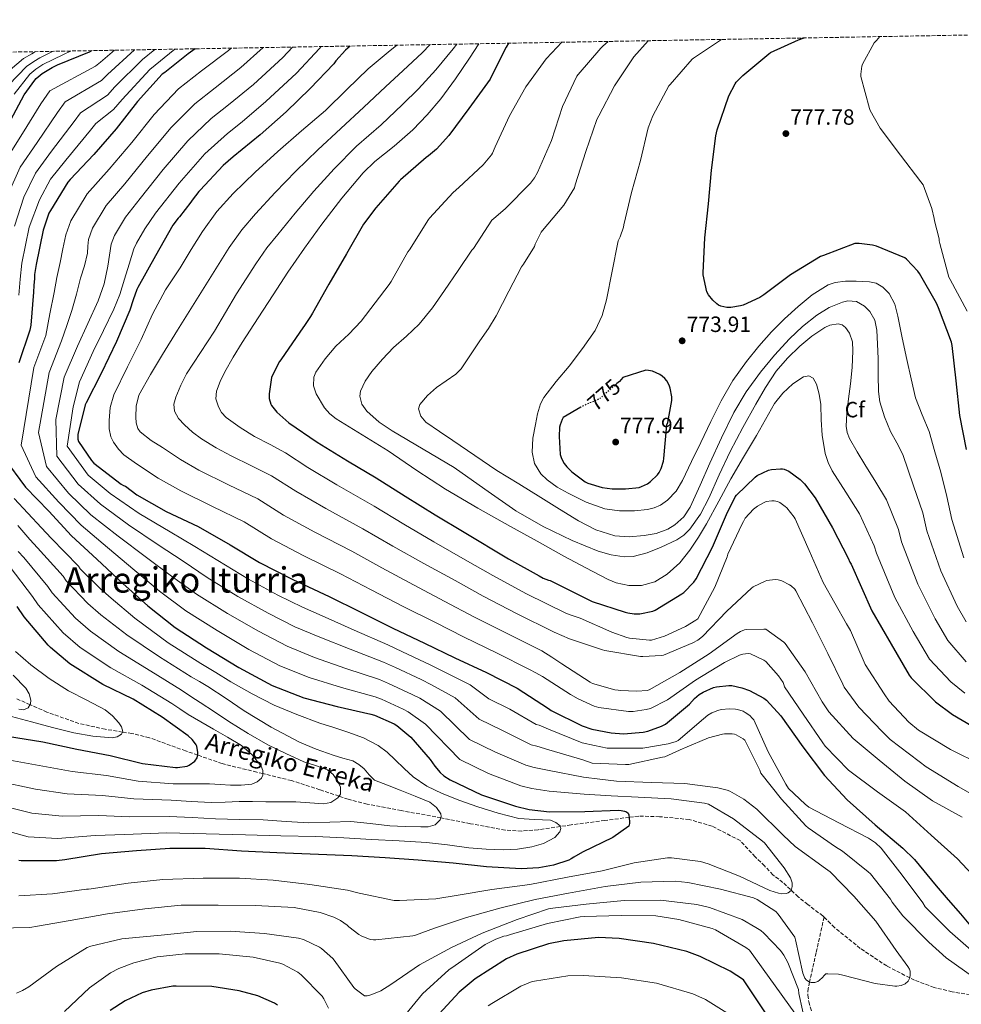
# Model space of a CAD drawing. Units: metres. Extents: x 620646 to 624086, y 4754940 to 4757314.
# Drawn here: x 623224 to 623651, y 4756868 to 4757314 of the extents above; entities that cross this region are included whole.
import ezdxf
from ezdxf.enums import TextEntityAlignment as Align

# ---------------------------------------------------------------- set-up
doc = ezdxf.new("R2010")
doc.units = ezdxf.units.M
doc.header["$MEASUREMENT"] = 0
doc.linetypes.add('DGN Style 3', pattern=[2.435891, 1.739922, -0.695969])
doc.linetypes.add('DGN Style 5', pattern=[1.217945, 0.521977, -0.695969])
for name, color, linetype, lineweight in [('Barranco lineal', 142, 'DGN Style 3', 13), ('Cota de curva de nivel directora', 7, 'Continuous', 0), ('Cota de punto acotado terreno', 7, 'Continuous', 0), ('Curva de nivel directora', 30, 'Continuous', 30), ('Curva de nivel directora no vista', 30, 'DGN Style 5', 30), ('Curva de nivel intermedia', 30, 'Continuous', 0), ('Etiqueta de zona arbolada', 92, 'Continuous', 0), ('Punto acotado terreno (símbolo)', 7, 'Continuous', 0), ('Texto de arroyo-regatas y barrancos', 142, 'Continuous', 0), ('Texto de rotulación de espacio menor sin especificar', 7, 'Continuous', 0), ('Vaguada', 142, 'DGN Style 3', 13), ('Zona arbolada', 92, 'DGN Style 3', 0)]:
    doc.layers.add(name, color=color, linetype=linetype, lineweight=lineweight)
doc.styles.add('Style-Arial', font='arial.ttf')

# ---------------------------------------------------------------- blocks, each defined once
blk = doc.blocks.new('5PATER')
at = {"layer": 'Punto acotado terreno (símbolo)', "linetype": 'Continuous', "lineweight": 0}
h = blk.add_hatch(color=51, dxfattribs=at)
edge = h.paths.add_edge_path()
edge.add_ellipse((0, 0), major_axis=(-0.11, -0.111), ratio=0.999422, start_angle=0, end_angle=360)

msp = doc.modelspace()

# ---------------------------------------------------------------- linework, layer by layer
at = {"layer": 'Barranco lineal', "color": 142, "linetype": 'DGN Style 3', "lineweight": 13}
for points in [[(623589.04, 4756907.15, 710.14), (623588.51, 4756907.68, 710.06), (623581.67, 4756912.84, 709.19), (623577.33, 4756916.3, 707.9), (623570.4, 4756922.8, 706.55), (623565.87, 4756926.28, 705.75), (623562.07, 4756930.36, 705.38), (623557.83, 4756934.49, 705.07), (623551.01, 4756941.84, 704.61), (623538.33, 4756948.35, 704.04), (623527.93, 4756951.38, 703.44), (623514.5, 4756952.68, 701.74), (623505.05, 4756952.98, 700.55), (623500.68, 4756952.41, 700), (623489.69, 4756950.97, 698.28), (623474.33, 4756948.95, 695.64), (623469.44, 4756948.23, 695), (623459.41, 4756946.74, 693.95), (623451.95, 4756946.14, 693.26), (623444.51, 4756946.59, 692.62), (623428.71, 4756949.48, 691.27), (623415.29, 4756952.15, 690), (623413.02, 4756952.6, 689.77), (623397.35, 4756955.44, 688.16), (623381.85, 4756958.36, 686.5), (623373.27, 4756960.56, 685.51), (623369.13, 4756961.96, 685), (623360.44, 4756964.9, 683.85), (623347.61, 4756969.05, 681.99), (623334.62, 4756972.21, 680), (623331.87, 4756972.88, 679.56), (623316.13, 4756976.73, 676.89), (623305.06, 4756980.62, 675), (623299.6, 4756982.54, 674.14), (623283.17, 4756988.51, 671.66), (623275.26, 4756990.38, 670.57), (623270.98, 4756991.07, 670), (623263.15, 4756992.34, 669.03), (623251.17, 4756994.97, 667.69), (623236.71, 4757000.13, 666.02), (623229.11, 4757003.48, 665), (623222.56, 4757006.37, 663.99)], [(623655.34, 4756871.96, 716.63), (623647.07, 4756873.25, 714.4), (623638.94, 4756875.22, 712.09), (623630.04, 4756878.49, 710.23), (623627.89, 4756879.6, 710), (623617.46, 4756884.97, 710.48), (623605.47, 4756892.95, 712.31), (623593.78, 4756902.44, 710.81), (623589.04, 4756907.15, 710.14)]]:
    msp.add_polyline3d(points, dxfattribs=at)
at = {"layer": 'Curva de nivel directora', "color": 30, "linetype": 'Continuous', "lineweight": 30, "flags": 128}
for points, elevation in [([(623374.26, 4757302.2), (623372.07, 4757300.35), (623367.71, 4757295.5), (623366.74, 4757294.11), (623356.11, 4757282.88), (623345.15, 4757272.31), (623333.43, 4757261.97), (623321.16, 4757251.95), (623316.55, 4757248.08), (623306.24, 4757236.86), (623305.6, 4757236.22), (623302.56, 4757232.35), (623302.02, 4757231.43), (623296.8, 4757224.71), (623296.19, 4757224.1), (623293.78, 4757221.02), (623285.87, 4757207.12), (623277.98, 4757192.66), (623277.53, 4757191.81), (623275.88, 4757187.09), (623274.23, 4757182.37), (623268.19, 4757168.19), (623261.31, 4757153.73), (623254.55, 4757140.32), (623254.04, 4757139.49), (623250.78, 4757126.08), (623250.65, 4757124.74), (623250.68, 4757123.94), (623251, 4757122.82), (623256.92, 4757114.21), (623258.04, 4757112.96), (623270.39, 4757103.55), (623271.38, 4757102.91), (623272.38, 4757102.59), (623277.5, 4757098.72), (623290.71, 4757091.1), (623305.24, 4757084.29), (623319.8, 4757075.97), (623333.05, 4757068), (623348.22, 4757060.25), (623364.66, 4757052.61), (623378.74, 4757045.57), (623393.59, 4757038.21), (623407.96, 4757031.39), (623421.59, 4757024.76), (623436.02, 4757018.08), (623449.91, 4757011.04), (623464.09, 4757001.69), (623465.27, 4757000.86), (623479.41, 4756993.85), (623483.7, 4756992.41), (623492.53, 4756990.65), (623498.07, 4756990.3), (623507.03, 4756990.97), (623509.21, 4756991.42), (623515.29, 4756993.69), (623517.11, 4756994.65), (623527.96, 4757003.64), (623530.33, 4757006.24), (623532.47, 4757008.06), (623534.23, 4757009.21), (623538.87, 4757011.26), (623540.28, 4757011.64), (623545.91, 4757012.25), (623547.25, 4757012.16), (623551.83, 4757011.13), (623555.29, 4757009.88), (623561.72, 4757006.46), (623562.87, 4757005.59), (623569.43, 4756998.49), (623579.48, 4756984.41), (623589.17, 4756971.32), (623599.45, 4756960.31), (623612.15, 4756949.05), (623624.69, 4756938.36), (623630.07, 4756933.27), (623639.79, 4756921.27), (623645.33, 4756914.94), (623650.87, 4756908.6), (623655.46, 4756903.22)], 725), ([(623446.03, 4757303.48), (623444.97, 4757301.65), (623438.14, 4757288.17), (623437.68, 4757287.17), (623428.01, 4757273.83), (623418.94, 4757261.67), (623413.27, 4757255.43), (623409.73, 4757252.4), (623408.6, 4757251.67), (623397.08, 4757241.5), (623396.34, 4757240.93), (623385.84, 4757228.79), (623380.28, 4757221.41), (623372.54, 4757208.01), (623364.56, 4757194.27), (623357.06, 4757180.99), (623356.22, 4757179.49), (623353.83, 4757175.97), (623351.44, 4757172.46), (623342.7, 4757159.85), (623342.19, 4757159.15), (623338.77, 4757152.65), (623338.48, 4757151.85), (623337.42, 4757144.46), (623337.42, 4757142.41), (623338.16, 4757139.82), (623338.54, 4757139.12), (623340.94, 4757136.17), (623346.42, 4757131.31), (623359.22, 4757122.54), (623373.04, 4757114.03), (623386, 4757106.38), (623399.06, 4757098.09), (623412.75, 4757089.55), (623425.9, 4757081.71), (623446.03, 4757069.61), (623459.95, 4757061.93), (623461.68, 4757060.91), (623464.05, 4757059.95), (623464.85, 4757059.79), (623483.92, 4757050.31), (623498.86, 4757045.42), (623500.08, 4757045.1), (623502.99, 4757044.71), (623505.49, 4757044.71), (623511.41, 4757045.93), (623512.49, 4757046.31), (623524.62, 4757053.74), (623525.42, 4757054.38), (623529.93, 4757059.08), (623531.02, 4757060.55), (623538.45, 4757074.92), (623544.78, 4757089.8), (623548.75, 4757097.7), (623549.33, 4757098.57), (623557.84, 4757106.73), (623558.7, 4757107.37), (623563.92, 4757109.77), (623565.17, 4757110.12), (623569.3, 4757110.5), (623570.19, 4757110.47), (623571.02, 4757110.31), (623573.07, 4757109.38), (623578.19, 4757105.61), (623580.24, 4757103.66), (623585.04, 4757097.29), (623592.85, 4757083.75), (623599.92, 4757069.99), (623600.78, 4757068.07), (623601.39, 4757067.18), (623610.77, 4757046.02), (623619.47, 4757030.98), (623627.57, 4757016.94), (623628.46, 4757015.72), (623639.53, 4757004.84), (623647.21, 4756998.95), (623660.46, 4756991.3)], 750), ([(623653.58, 4757119.14), (623650.54, 4757134.66), (623648.88, 4757150.31), (623647.12, 4757166.34), (623646.8, 4757167.82), (623640.95, 4757183.43), (623640.02, 4757185.64), (623632.24, 4757198.98), (623631.51, 4757200.07), (623626.45, 4757205.48), (623625.62, 4757206.15), (623612.79, 4757211.43), (623610.96, 4757211.91), (623604.95, 4757212.62), (623602.99, 4757212.58), (623588.72, 4757207.24), (623587.44, 4757206.7), (623573.81, 4757198.38), (623561.75, 4757189.32), (623559.99, 4757188.2), (623552.4, 4757184.74), (623551.12, 4757184.36), (623546.74, 4757183.69), (623544.95, 4757183.69), (623542.23, 4757184.26), (623541.23, 4757184.68), (623540.37, 4757185.22), (623538.55, 4757186.89), (623536.59, 4757189.32), (623535.83, 4757190.66), (623534.26, 4757198.45), (623534.26, 4757199.34), (623535.02, 4757215.14), (623536.66, 4757230.68), (623537.96, 4757245.88), (623539.91, 4757261.51), (623540.57, 4757264.15), (623545.93, 4757279.65), (623548.69, 4757285.02), (623549.21, 4757285.75), (623552.25, 4757288.91), (623563.98, 4757298.73), (623564.75, 4757299.21), (623577.49, 4757305.07), (623579.99, 4757305.87)], 775), ([(623219.17, 4757266.45), (623226.36, 4757280.02), (623231.17, 4757286.77), (623231.77, 4757287.41), (623234.54, 4757289.68), (623239.13, 4757292.52), (623241.57, 4757293.64), (623256.04, 4757299.64), (623256.85, 4757300.11)], 675), ([(623303.91, 4757300.95), (623300.75, 4757298.62), (623290.1, 4757290.16), (623288.91, 4757289.44), (623277.75, 4757277.11), (623268.03, 4757264.64), (623257.96, 4757252.94), (623247.28, 4757241.68), (623246.17, 4757240.52), (623238.36, 4757227.64), (623237.58, 4757226.36), (623234.98, 4757218.72), (623231.76, 4757203.19), (623231.1, 4757198.58), (623231.09, 4757196.74), (623230.83, 4757193.64), (623230.57, 4757190.54), (623229.42, 4757175.56), (623229, 4757173.36), (623223.94, 4757158.48)], 700), ([(623478.83, 4757138.47), (623470.75, 4757133.7), (623470.23, 4757132.77), (623469.34, 4757130.4), (623469.15, 4757129.38), (623468.89, 4757125.09), (623469.47, 4757116.93), (623470.07, 4757115.11), (623471.26, 4757112.83), (623472.41, 4757111.33), (623474.62, 4757109.09), (623480.79, 4757104.48), (623481.98, 4757103.94), (623488.47, 4757101.98), (623492.99, 4757101.38), (623498.97, 4757101.31), (623505.18, 4757102.02), (623506.3, 4757102.37), (623508.92, 4757103.62), (623510.36, 4757104.67), (623513.5, 4757107.78), (623514.23, 4757108.8), (623515.19, 4757110.59), (623516.19, 4757113.86), (623516.35, 4757115.17), (623517.82, 4757130.46), (623518.14, 4757131.46), (623520.03, 4757141.41), (623519.96, 4757143.17), (623519.32, 4757147.07), (623518.87, 4757148.38), (623517.75, 4757150.4), (623516.89, 4757151.39), (623515.64, 4757152.51), (623514.59, 4757153.18), (623511.26, 4757154.69), (623509.37, 4757155.1), (623508.25, 4757155.14)], 775), ([(623508.25, 4757155.14), (623497.79, 4757151.9), (623496.25, 4757150.11), (623495.07, 4757149.08)], 775), ([(623217.19, 4757115.44), (623226.95, 4757102.12), (623237.61, 4757091.28), (623247.84, 4757080.08), (623259.33, 4757069.55), (623271.2, 4757058.48), (623282.4, 4757048.27), (623294.79, 4757038.44), (623309.06, 4757029.32), (623323.78, 4757020.3), (623338.79, 4757012.24), (623353.16, 4757006.64), (623368.26, 4757002.63), (623383.59, 4756999.18), (623385.16, 4756998.79), (623394.15, 4756994.79), (623395.3, 4756994.09), (623401.63, 4756988.68), (623410.53, 4756978.63), (623412.55, 4756975.56), (623414.95, 4756972.78), (623416.71, 4756971.24), (623419.52, 4756969.35), (623433.73, 4756962.57), (623449.19, 4756957.48), (623455.36, 4756955.91), (623464.58, 4756954.83), (623480.51, 4756955.02), (623495.81, 4756955.59), (623497.06, 4756955.56), (623498.63, 4756955.24), (623499.43, 4756954.89), (623500.19, 4756954.25), (623500.58, 4756953.54), (623500.87, 4756950.44), (623500.83, 4756949.58), (623500.58, 4756948.42), (623493.22, 4756943.27), (623479.52, 4756936.65), (623475.52, 4756934.38), (623474.4, 4756933.55), (623473.38, 4756933), (623466.37, 4756930.73), (623459.68, 4756929.45), (623451.75, 4756928.97), (623436.03, 4756929.99), (623420.83, 4756931.59), (623405.06, 4756933.03), (623390.02, 4756934.03), (623374.91, 4756934.95), (623340.93, 4756936.33), (623324.99, 4756937.1), (623308.45, 4756938.22), (623292.51, 4756938.19), (623277.31, 4756937.16), (623261.47, 4756935.79), (623244.9, 4756933.13), (623241.03, 4756932.65), (623225.09, 4756932.69), (623223.94, 4756932.81)], 700), ([(623218.77, 4756989.17), (623234.8, 4756986.7), (623250.32, 4756983.31), (623265.39, 4756980.46), (623280.05, 4756976.84), (623294.93, 4756974.92), (623295.89, 4756974.92), (623300.33, 4756975.63), (623301.13, 4756975.98), (623303.82, 4756977.84), (623304.78, 4756979.31), (623305.07, 4756980.68), (623305.07, 4756981.84), (623304.69, 4756984.59), (623304.37, 4756985.32), (623303.69, 4756986.38), (623302.57, 4756987.72), (623300.75, 4756989.42), (623288.98, 4756997.87), (623275.86, 4757005.96), (623262.1, 4757012.59), (623247.12, 4757021.96), (623238.38, 4757029.36), (623237.33, 4757030.54), (623226.35, 4757043.34), (623223.28, 4757047.98)], 675), ([(623573.36, 4756847.35), (623552.5, 4756878.72), (623546.52, 4756882.68), (623532.85, 4756889.21), (623526.8, 4756891.52), (623511.67, 4756895.23), (623496.18, 4756897.5), (623486.74, 4756897.82), (623471.12, 4756896.32), (623464.12, 4756895.07), (623449.75, 4756890.4), (623445.04, 4756888.19), (623430.87, 4756879.17), (623423.6, 4756873.12), (623414.51, 4756863.2)], 725), ([(623341.27, 4756867.26), (623339.95, 4756868.06), (623332.28, 4756871.39), (623323.8, 4756873.76), (623311.44, 4756875.61), (623295.38, 4756875.87), (623293.72, 4756875.81), (623283.92, 4756874.05), (623279.89, 4756872.74), (623272.21, 4756869.12), (623265.36, 4756864.77)], 725)]:
    msp.add_lwpolyline(points, dxfattribs=dict(at, elevation=elevation))
at = {"layer": 'Curva de nivel directora no vista', "color": 30, "linetype": 'DGN Style 5', "lineweight": 30, "elevation": 775, "flags": 128}
msp.add_lwpolyline([(623495.07, 4757149.08), (623487.51, 4757142.46), (623486.55, 4757141.89), (623479.64, 4757138.94), (623478.83, 4757138.47)], dxfattribs=at)
at = {"layer": 'Curva de nivel intermedia', "color": 30, "linetype": 'Continuous', "lineweight": 0, "flags": 128}
for points, elevation in [([(623653.91, 4757181.99), (623646.16, 4757196.26), (623645.55, 4757197.45), (623641.49, 4757212.65), (623641.27, 4757213.8), (623641.2, 4757214.79), (623639.06, 4757222.93), (623638.96, 4757223.99), (623637.92, 4757228.58), (623633.92, 4757239.21), (623632.9, 4757240.59), (623623.72, 4757252.68), (623614.42, 4757264.97), (623609.98, 4757273.01), (623609.68, 4757273.81), (623605.71, 4757288.38), (623605.7, 4757289.43), (623606.14, 4757293.11), (623606.51, 4757294.04), (623611.82, 4757303.58), (623612.75, 4757304.77), (623614.39, 4757306.48)], 780), ([(623657.45, 4756879.48), (623644.46, 4756888.63), (623636.59, 4756895.8), (623624.72, 4756907.68), (623619.89, 4756913.98), (623619.12, 4756915.26), (623610.13, 4756926.72), (623609.1, 4756927.68), (623597.36, 4756937.05), (623594.19, 4756938.97), (623581.84, 4756947.61), (623580.81, 4756948.57), (623569.74, 4756960.64), (623560.37, 4756972.41), (623559.92, 4756973.76), (623553.1, 4756987.42), (623552.4, 4756988.03), (623549.26, 4756989.82), (623548.37, 4756990.08), (623547.44, 4756990.2), (623543.89, 4756990.2), (623542.96, 4756990.08), (623536.59, 4756988.38), (623525.9, 4756983.96), (623525.2, 4756983.55), (623516.81, 4756979.9), (623515.79, 4756979.71), (623500.49, 4756976.28), (623499.09, 4756976.28), (623483.95, 4756976.93), (623481.79, 4756977.68), (623479.63, 4756978.43), (623464.24, 4756982.97), (623458.75, 4756984.6), (623456.24, 4756985.25), (623443.32, 4756991.71), (623432.69, 4756996.93), (623421.8, 4757006.54), (623411.03, 4757012.52), (623406.39, 4757014.83), (623394.72, 4757020.3), (623389.35, 4757022.71), (623374.12, 4757028.61), (623360.41, 4757034.04), (623349.16, 4757038.85), (623337.04, 4757044.99), (623323.33, 4757052.6), (623309.34, 4757061.22), (623298.47, 4757068.53), (623287.21, 4757076.03), (623273.76, 4757085.02), (623261.01, 4757094.44), (623250.94, 4757103.47), (623241.21, 4757116.13), (623240.81, 4757132.75), (623244.55, 4757152.04), (623250.51, 4757166.05), (623255.25, 4757176.35), (623259.99, 4757186.66), (623262.7, 4757194.35), (623264.32, 4757202.36), (623265.08, 4757207.33), (623265.83, 4757212.31), (623267.36, 4757216.24), (623272.35, 4757224.64), (623279, 4757232.99), (623289.47, 4757246.19), (623300.63, 4757259.26), (623311.15, 4757269.3), (623319.06, 4757275.57), (623330.34, 4757284.71), (623343.72, 4757296.99), (623348.07, 4757301.74)], 715), ([(623633.77, 4756913.56), (623624.46, 4756926.11), (623614.96, 4756938.4), (623612.33, 4756940.86), (623609.23, 4756942.91), (623595.79, 4756949.85), (623582.19, 4756957.05), (623580.43, 4756958.3), (623572.94, 4756965.5), (623571.66, 4756967.36), (623563.73, 4756982.14), (623557.13, 4756996.54), (623556.49, 4756997.4), (623555.38, 4756998.52), (623553.23, 4757000), (623552.3, 4757000.48), (623549.87, 4757001.31), (623548.88, 4757001.5), (623546.13, 4757001.63), (623542.42, 4757001.34), (623540.82, 4757000.89), (623538.22, 4756999.8), (623536.34, 4756998.65), (623534.32, 4756996.99), (623522.89, 4756987.2), (623521.97, 4756986.78), (623518.29, 4756985.66), (623506.86, 4756983.8), (623505.65, 4756983.77), (623490.64, 4756983.77), (623484.99, 4756985), (623479.34, 4756986.23), (623464.13, 4756992.36), (623459.88, 4756994.16), (623458.59, 4756994.51), (623446.52, 4757001.42), (623437.08, 4757006.12), (623428.52, 4757012.49), (623416.27, 4757018.66), (623410.47, 4757021.51), (623397.91, 4757027.47), (623391.27, 4757030.56), (623376.07, 4757037.27), (623362.83, 4757043.18), (623352.62, 4757047.73), (623341.47, 4757053.21), (623328.09, 4757060.36), (623314.19, 4757068.81), (623303.83, 4757075.28), (623292.54, 4757081.89), (623278.57, 4757090.17), (623265.4, 4757099.23), (623255.39, 4757107.53), (623245.96, 4757120.8), (623248.68, 4757138.53), (623251.42, 4757149.89), (623257.68, 4757163.61), (623262.36, 4757173.24), (623267.03, 4757182.87), (623269.73, 4757189.53), (623271.91, 4757196.4), (623274.01, 4757203.29), (623276.11, 4757210.18), (623277.29, 4757212.86), (623281.08, 4757219.34), (623286.01, 4757226.34), (623296.62, 4757240.04), (623308.26, 4757253.31), (623318.56, 4757262.59), (623325.16, 4757267.88), (623336.03, 4757277), (623349.89, 4757289.91), (623360.23, 4757301.1), (623361.1, 4757301.97)], 720), ([(623395.37, 4757302.58), (623391.4, 4757299.36), (623382.32, 4757291.83), (623372.62, 4757282.45), (623362.99, 4757273.01), (623352.19, 4757263.68), (623341.36, 4757254.39), (623331.13, 4757245.02), (623321.2, 4757235.32), (623313.67, 4757227.13), (623307.18, 4757218.16), (623302.16, 4757209.88), (623297.13, 4757201.59), (623293.82, 4757196.61), (623290.5, 4757191.63), (623284.58, 4757180.55), (623279.37, 4757169.07), (623273.23, 4757156.72), (623267.11, 4757144.08), (623265.43, 4757138.28), (623264.87, 4757132.36), (623264.86, 4757128.65), (623265.64, 4757124.95), (623266.82, 4757122.48), (623269.09, 4757119.35), (623271.61, 4757116.82), (623277.29, 4757112.68), (623287.2, 4757106.24), (623297.41, 4757100.46), (623311.74, 4757093.42), (623326.07, 4757086.39), (623338.54, 4757078.75), (623353.21, 4757070.99), (623369.77, 4757062.83), (623383.68, 4757055.53), (623398.23, 4757047.99), (623412.56, 4757040.85), (623425.91, 4757034.08), (623440.54, 4757026.99), (623455.49, 4757019.5), (623458.43, 4757017.91), (623461.38, 4757016.33), (623474.08, 4757008.17), (623477.54, 4757006.09), (623484.87, 4757002.83), (623486.98, 4757002.18), (623500.42, 4757000.46), (623502.53, 4757000.46), (623508.42, 4757001.22), (623510.37, 4757001.77), (623518.12, 4757005.74), (623530.76, 4757014.57), (623543.97, 4757022.66), (623550.66, 4757025.96), (623552.16, 4757026.44), (623554.69, 4757026.66), (623555.72, 4757026.6), (623561.73, 4757023.69), (623562.66, 4757023.05), (623568.42, 4757016.58), (623570.44, 4757013.48), (623570.82, 4757012.68), (623571.11, 4757011.62), (623579.59, 4756999.24), (623588.55, 4756986.25), (623589.57, 4756984.71), (623600.1, 4756973.8), (623613.25, 4756963.94), (623625.89, 4756954.85), (623637.57, 4756944.36), (623649.57, 4756933.57), (623660.42, 4756921.89)], 730), ([(623410.5, 4757302.85), (623406.82, 4757299.1), (623398.29, 4757291.04), (623390.15, 4757283.73), (623380.43, 4757274.49), (623370.02, 4757264.87), (623359.57, 4757255.09), (623349.58, 4757245.41), (623340.2, 4757235.74), (623331.26, 4757226.06), (623325.06, 4757218.89), (623319.32, 4757210.8), (623311.01, 4757197.5), (623302.7, 4757184.2), (623295.88, 4757173.28), (623289.06, 4757162.35), (623283.6, 4757153.27), (623278.44, 4757143.82), (623277.12, 4757138.94), (623277.03, 4757133.9), (623277.17, 4757131.26), (623277.86, 4757128.7), (623278.92, 4757127.18), (623283.9, 4757123.25), (623289.06, 4757120.14), (623297.2, 4757114.71), (623305.61, 4757109.77), (623319.03, 4757103.25), (623332.34, 4757096.81), (623344.03, 4757089.5), (623358.2, 4757081.73), (623374.88, 4757073.05), (623388.62, 4757065.48), (623402.88, 4757057.78), (623417.15, 4757050.3), (623430.22, 4757043.39), (623445.06, 4757035.91), (623461.07, 4757027.96), (623465.64, 4757024.96), (623470.21, 4757021.96), (623482.95, 4757013.74), (623484, 4757013.16), (623494.18, 4757010.22), (623495.62, 4757010.02), (623496.58, 4757009.86), (623504.2, 4757009.54), (623508.9, 4757009.96), (623509.76, 4757010.15), (623523.68, 4757018.09), (623536.9, 4757026.5), (623549.7, 4757035.82), (623551.2, 4757036.68), (623553.03, 4757037.42), (623554.05, 4757037.64), (623561.67, 4757037.8), (623562.6, 4757037.7), (623570.82, 4757031.82), (623571.46, 4757031.21), (623580.42, 4757018.34), (623588.16, 4757004.71), (623591.27, 4757000.17), (623602.27, 4756988.2), (623613.95, 4756978.31), (623625.73, 4756968.77), (623638.27, 4756959.88), (623651.65, 4756952.45)], 735), ([(623422.56, 4757303.06), (623420.9, 4757300.86), (623413.07, 4757291.41), (623405.18, 4757282.73), (623397.97, 4757275.63), (623388.23, 4757266.52), (623377.05, 4757256.74), (623366.94, 4757246.49), (623357.79, 4757236.44), (623349.26, 4757226.46), (623341.33, 4757216.8), (623336.45, 4757210.65), (623331.47, 4757203.44), (623327.07, 4757196.61), (623322.66, 4757189.77), (623317.6, 4757181.38), (623312.65, 4757172.91), (623306.37, 4757163.19), (623300.01, 4757153.48), (623297.35, 4757148.34), (623295.17, 4757142.96), (623294.32, 4757139.76), (623294.6, 4757136.56), (623296.43, 4757133.25), (623299.05, 4757130.38), (623302.77, 4757127), (623306.76, 4757124.08), (623313.43, 4757120.04), (623320.26, 4757116.33), (623329.43, 4757111.78), (623338.6, 4757107.23), (623349.52, 4757100.25), (623363.2, 4757092.47), (623379.99, 4757083.26), (623393.55, 4757075.44), (623407.52, 4757067.56), (623421.75, 4757059.76), (623434.54, 4757052.7), (623449.58, 4757044.83), (623466.65, 4757036.43), (623470.16, 4757034.91), (623473.67, 4757033.39), (623488.52, 4757028.36), (623489.6, 4757028.04), (623505.89, 4757025.38), (623506.88, 4757025.29), (623515.33, 4757025.8), (623516.32, 4757025.99), (623529.57, 4757031.5), (623531.84, 4757032.81), (623533.89, 4757034.38), (623544.96, 4757045.93), (623556.1, 4757056.33), (623556.84, 4757056.9), (623562.28, 4757059.56), (623563.04, 4757059.82), (623566.88, 4757060.2), (623568.29, 4757060.14), (623569.89, 4757059.59), (623573.41, 4757057.8), (623574.12, 4757057.32), (623575.72, 4757055.88), (623576.29, 4757055.11), (623583.75, 4757040.65), (623590.76, 4757026.63), (623597.48, 4757012.71), (623598.08, 4757011.43), (623604.8, 4757002.38), (623615.39, 4756991.37), (623619.04, 4756987.72), (623632.19, 4756977.73), (623635.3, 4756975.24), (623649.83, 4756966.41), (623663.14, 4756958.85)], 740), ([(623432.48, 4757303.24), (623428.33, 4757296.63), (623421.99, 4757287.34), (623415.34, 4757278.26), (623409.17, 4757271.01), (623402.54, 4757264.18), (623394.08, 4757256.86), (623385.35, 4757249.84), (623380.01, 4757244.66), (623370.4, 4757233.25), (623361.39, 4757221.36), (623353.49, 4757210.58), (623345.9, 4757199.6), (623339.21, 4757189.3), (623332.52, 4757179), (623328.86, 4757173.38), (623325.19, 4757167.76), (623321.2, 4757161.15), (623317.41, 4757154.38), (623315.29, 4757150.09), (623313.61, 4757145.68), (623313.35, 4757142.14), (623314.44, 4757138.57), (623315.91, 4757135.95), (623317.93, 4757133.8), (623324.27, 4757129.18), (623330.89, 4757125.16), (623337.88, 4757121.41), (623344.87, 4757117.65), (623355, 4757111), (623368.19, 4757103.21), (623385.1, 4757093.48), (623398.49, 4757085.4), (623412.16, 4757077.35), (623426.34, 4757069.22), (623438.85, 4757062.02), (623454.1, 4757053.75), (623472.23, 4757044.89), (623475.36, 4757043.81), (623478.5, 4757042.73), (623492.77, 4757036.42), (623499.56, 4757033.93), (623500.8, 4757033.64), (623509.96, 4757032.78), (623510.88, 4757032.81), (623516.64, 4757034.57), (623526.28, 4757038.92), (623530.95, 4757041.77), (623531.78, 4757042.44), (623539.52, 4757056.81), (623545.16, 4757070.54), (623545.48, 4757071.72), (623551.97, 4757085.51), (623552.52, 4757086.6), (623553.32, 4757088.1), (623557.09, 4757092.14), (623558.85, 4757093.54), (623561.57, 4757095.08), (623562.76, 4757095.56), (623565.35, 4757095.88), (623566.37, 4757095.88), (623567.88, 4757095.59), (623569, 4757095.11), (623571.46, 4757093.42), (623572.13, 4757092.78), (623575.53, 4757088.52), (623576.01, 4757087.72), (623582.28, 4757073.35), (623588.58, 4757058.95), (623599.24, 4757040.2), (623601.06, 4757037.1), (623607.17, 4757022.73), (623607.62, 4757021.64), (623616.26, 4757008.36), (623618.6, 4757005.06), (623627.46, 4756995.62), (623631.91, 4756991.97), (623646.34, 4756983.21), (623660.35, 4756976.17)], 745), ([(623470.19, 4757303.91), (623465.62, 4757299.14), (623463.07, 4757296.46), (623453.78, 4757283.7), (623446.42, 4757270.6), (623439.97, 4757256.46), (623438.68, 4757253.58), (623438.24, 4757252.87), (623434.44, 4757248.33), (623423.4, 4757238.03), (623420.84, 4757235.83), (623410.22, 4757224.15), (623409.69, 4757223.51), (623401.11, 4757209.84), (623400.34, 4757208.84), (623392.75, 4757195.44), (623391.89, 4757194.12), (623385.54, 4757185.75), (623379.2, 4757177.38), (623373.65, 4757171.57), (623367.74, 4757166.02), (623362.88, 4757160.35), (623358.65, 4757154.24), (623357.72, 4757151.95), (623357.57, 4757148.09), (623358.71, 4757144.42), (623362.59, 4757138.18), (623365.01, 4757135.46), (623367.83, 4757133.19), (623379.7, 4757125.87), (623391.48, 4757118.59), (623404.38, 4757109.73), (623417.47, 4757101.15), (623432.09, 4757092.61), (623446.84, 4757084.29), (623458.91, 4757077.57), (623471, 4757070.88), (623481.02, 4757065.48), (623491.16, 4757060.22), (623494.75, 4757058.76), (623500.49, 4757057.6), (623506.2, 4757057.6), (623512.27, 4757059.23), (623517.98, 4757062.69), (623523.65, 4757067.8), (623528.25, 4757073.54), (623532.14, 4757079.45), (623535.77, 4757085.5), (623541.26, 4757095.72), (623546.84, 4757105.89), (623552.59, 4757115.7), (623558.36, 4757125.5), (623562.47, 4757132.76), (623566.55, 4757140.03), (623570.35, 4757144.8), (623574.87, 4757149.02), (623579.67, 4757152.18), (623582.2, 4757152.69), (623584.09, 4757151.62), (623585.59, 4757148.81), (623586.89, 4757144.3), (623587.51, 4757139.65), (623587.73, 4757132.71), (623588.12, 4757125.79), (623589.59, 4757117.37), (623590.83, 4757113.32), (623592.7, 4757109.57), (623598.91, 4757099.81), (623605.12, 4757090.06), (623611.78, 4757075.53), (623612.8, 4757072.23), (623621.19, 4757052.05), (623629.44, 4757036.73), (623636.78, 4757024.18), (623646.47, 4757013.88), (623652.86, 4757008.73)], 755), ([(623491.09, 4757304.29), (623488.73, 4757302.08), (623487.86, 4757301.3), (623477.61, 4757289.27), (623477.01, 4757288.48), (623470.46, 4757274.72), (623465.43, 4757259.29), (623459.17, 4757244.79), (623457.82, 4757242.39), (623456, 4757240.01), (623444.48, 4757228.37), (623439.28, 4757224.05), (623438.44, 4757223.16), (623430.08, 4757210.45), (623429.4, 4757209.59), (623423.21, 4757200.44), (623417.02, 4757191.3), (623411.48, 4757183.53), (623405.47, 4757176.1), (623399.79, 4757170.68), (623393.91, 4757165.44), (623388.9, 4757160.15), (623384.06, 4757154.56), (623380.99, 4757150.27), (623378.84, 4757145.73), (623378.55, 4757143.46), (623379.54, 4757139.83), (623381.79, 4757136.55), (623387.3, 4757131.59), (623393.21, 4757127.62), (623407.36, 4757119.36), (623421.37, 4757110.98), (623435.32, 4757101.2), (623449.31, 4757091.39), (623461.73, 4757084.27), (623474.87, 4757077.89), (623486.57, 4757073.08), (623492.46, 4757071.41), (623498.36, 4757070.46), (623502.54, 4757070.61), (623508.84, 4757072.33), (623515.13, 4757074.98), (623522.22, 4757078.29), (623525.4, 4757080.36), (623528.22, 4757083.04), (623533, 4757089.86), (623536.76, 4757097.12), (623541.54, 4757107.78), (623546.46, 4757118.37), (623552.14, 4757129.16), (623558.04, 4757139.84), (623562.52, 4757147.39), (623567.39, 4757154.72), (623572.4, 4757160.62), (623578.01, 4757166.08), (623583.55, 4757170.66), (623589.44, 4757174.59), (623591.66, 4757175.67), (623595.49, 4757176.25), (623597.29, 4757175.77), (623598.81, 4757174.59), (623600.54, 4757172.04), (623601.9, 4757168.04), (623602.14, 4757163.9), (623601.71, 4757156.4), (623601.05, 4757148.93), (623600.16, 4757142.24), (623599.29, 4757135.55), (623599.05, 4757129.83), (623599.47, 4757126.98), (623600.51, 4757124.22), (623604, 4757118.14), (623607.58, 4757112.38), (623612.48, 4757104.37), (623617.39, 4757096.36), (623622.77, 4757082.99), (623624.21, 4757077.29), (623631.6, 4757058.08), (623639.41, 4757042.47), (623645.1, 4757032.65), (623653.4, 4757022.93)], 760), ([(623509.28, 4757304.61), (623502.74, 4757297.25), (623493.97, 4757284.14), (623486.89, 4757270.53), (623485.99, 4757268.82), (623481.06, 4757254.31), (623476.25, 4757239.2), (623475.88, 4757237.92), (623471, 4757230.1), (623461.34, 4757218.52), (623460.76, 4757217.76), (623458.1, 4757212.39), (623457.69, 4757211.21), (623452.78, 4757203.27), (623451.8, 4757202.07), (623446.11, 4757190.99), (623440.41, 4757179.91), (623436.84, 4757174.12), (623432.96, 4757168.51), (623428.77, 4757162.15), (623424.51, 4757155.84), (623422.15, 4757153.33), (623417.77, 4757150.39), (623413.34, 4757147.36), (623409.21, 4757143.63), (623405.75, 4757139.62), (623405.24, 4757137.69), (623406.26, 4757134.3), (623408.57, 4757131.62), (623414.64, 4757127.39), (623420.73, 4757123.23), (623430.69, 4757116.42), (623440.73, 4757109.73), (623450.64, 4757103.58), (623460.6, 4757097.51), (623469.14, 4757092.17), (623477.69, 4757086.82), (623485.63, 4757082.77), (623494.14, 4757080.06), (623500.75, 4757079.57), (623507.42, 4757080.26), (623512.86, 4757081.16), (623518.17, 4757083.07), (623521.35, 4757085.01), (623525.39, 4757088.62), (623528.31, 4757093.06), (623532.8, 4757103.02), (623537.24, 4757112.96), (623542.6, 4757124.49), (623548.12, 4757135.97), (623553.73, 4757145.36), (623560.22, 4757154.24), (623566.59, 4757162.04), (623573.4, 4757169.47), (623579.3, 4757175.03), (623585.72, 4757180.19), (623591.39, 4757183.67), (623597.34, 4757186.11), (623599.79, 4757186.65), (623603.7, 4757186.32), (623607.39, 4757184.29), (623609.77, 4757181.81), (623612.09, 4757177.8), (623613.02, 4757173.41), (623613.33, 4757166.93), (623613.53, 4757160.45), (623613.6, 4757152.96), (623613.75, 4757145.47), (623614.38, 4757140.8), (623616.45, 4757134), (623619.23, 4757127.36), (623622.08, 4757122.2), (623624.7, 4757116.99), (623627.18, 4757109.83), (623629.66, 4757102.67), (623633.77, 4757090.45), (623635.62, 4757082.35), (623642.02, 4757064.11), (623649.38, 4757048.22), (623653.41, 4757041.11)], 765), ([(623598.81, 4757195.55), (623594.01, 4757195.01), (623590.88, 4757193.89), (623583.65, 4757189.36), (623577.31, 4757184.03), (623571.14, 4757178.47), (623565.24, 4757172.64), (623559.4, 4757166.01), (623553.95, 4757159.07), (623547.72, 4757150.45), (623542.33, 4757141.34), (623537.71, 4757131.86), (623533.11, 4757122.37), (623528.95, 4757113.73), (623524.79, 4757105.09), (623521.95, 4757100.34), (623518.11, 4757096.27), (623514.87, 4757094.02), (623511.98, 4757092.71), (623509.05, 4757091.97), (623503.1, 4757091.46), (623496.36, 4757091.36), (623489.66, 4757092.29), (623481.12, 4757095.36), (623472.95, 4757099.46), (623468.06, 4757102.2), (623463.54, 4757105.44), (623460.7, 4757108.23), (623457.75, 4757112.9), (623456.67, 4757117.99), (623457.01, 4757124.3), (623458.17, 4757130.59), (623459.17, 4757135.36), (623460.52, 4757139.98), (623462.01, 4757142.85), (623467.66, 4757150.07), (623473.47, 4757157.02), (623479.57, 4757164.97), (623485.34, 4757173.25), (623488.49, 4757179.93), (623490.36, 4757187.04), (623492.94, 4757200.05), (623495.52, 4757213.06), (623495.75, 4757213.9), (623496.6, 4757215.66), (623498.1, 4757220.08), (623498.24, 4757221.06), (623501.7, 4757235.78), (623505.75, 4757250.23), (623509.29, 4757265.04), (623511.34, 4757270.51), (623518.62, 4757284.12), (623519.21, 4757284.78), (623529.21, 4757296.23), (623529.88, 4757296.72), (623542.52, 4757305.2)], 770), ([(623216.99, 4757288.89), (623226.03, 4757296.55), (623229.84, 4757298.7), (623231.52, 4757299.66)], 660), ([(623267.41, 4757300.3), (623260.95, 4757294.94), (623258.77, 4757293.07), (623238.1, 4757281.84), (623233.9, 4757276.03), (623225.71, 4757262.47), (623217.73, 4757250.02)], 680), ([(623276.45, 4757300.46), (623264.22, 4757289.29), (623261.5, 4757286.5), (623245.03, 4757276.9), (623241.44, 4757272.03), (623232.25, 4757258.48), (623224.61, 4757247.27), (623219.01, 4757234.73)], 685), ([(623239.53, 4757299.8), (623233.44, 4757296.89), (623230.78, 4757295.18), (623227.52, 4757292.98), (623219.44, 4757284.66)], 665), ([(623247.58, 4757299.95), (623247.47, 4757299.89), (623244.24, 4757298.35), (623234.88, 4757293.83), (623231.73, 4757291.67), (623229.01, 4757289.4), (623221.88, 4757280.42)], 670), ([(623285.62, 4757300.62), (623279.98, 4757296.07), (623267.48, 4757283.63), (623264.23, 4757279.92), (623251.96, 4757271.96), (623248.99, 4757268.04), (623238.79, 4757254.49), (623231.5, 4757244.52), (623226.22, 4757233.62), (623222.06, 4757220.5)], 690), ([(623294.63, 4757300.78), (623283.35, 4757291.54), (623270.75, 4757277.98), (623266.96, 4757273.35), (623258.9, 4757267.03), (623256.53, 4757264.04), (623245.33, 4757250.51), (623238.38, 4757241.77), (623233.42, 4757232.5), (623228.65, 4757219.99), (623227.02, 4757211.85), (623225.38, 4757203.71), (623224.6, 4757196.45), (623224.01, 4757189.15)], 695), ([(623456.49, 4756965.48), (623451.54, 4756966.74), (623436.93, 4756972.28), (623423.91, 4756978.55), (623408.36, 4756994.63), (623400.54, 4757000.23), (623398.23, 4757001.47), (623388.34, 4757005.96), (623385.51, 4757007.02), (623370.21, 4757011.29), (623355.57, 4757015.77), (623342.25, 4757021.11), (623328.2, 4757028.53), (623313.82, 4757037.08), (623299.64, 4757046.03), (623287.76, 4757055.02), (623276.54, 4757064.33), (623264.14, 4757074.7), (623252.23, 4757084.86), (623242.05, 4757095.34), (623231.7, 4757106.79), (623225.06, 4757121.21), (623230.81, 4757156.33), (623236.17, 4757170.92), (623238.06, 4757180.68), (623239.95, 4757190.45), (623241.28, 4757197.22), (623242.66, 4757203.98), (623243.96, 4757210.28), (623245.26, 4757216.58), (623247.51, 4757222.99), (623254.9, 4757235.23), (623264.97, 4757246.29), (623275.18, 4757258.49), (623285.38, 4757271.16), (623296.32, 4757282.72), (623306.85, 4757290.94), (623318.98, 4757300.14), (623320.21, 4757301.24)], 705), ([(623334.7, 4757301.5), (623324.66, 4757292.43), (623312.95, 4757283.25), (623303.74, 4757276.01), (623293.01, 4757265.21), (623282.32, 4757252.34), (623271.98, 4757239.64), (623263.63, 4757229.93), (623257.43, 4757219.61), (623255.54, 4757214.45), (623255.33, 4757211.38), (623255.11, 4757208.31), (623253.77, 4757202.58), (623251.86, 4757196.94), (623250.09, 4757189.6), (623248.07, 4757182.33), (623245.71, 4757175.41), (623243.34, 4757168.48), (623237.68, 4757154.18), (623232.94, 4757126.98), (623236.46, 4757111.46), (623246.5, 4757099.4), (623256.62, 4757089.65), (623268.95, 4757079.86), (623281.87, 4757070.18), (623293.12, 4757061.77), (623304.49, 4757053.63), (623318.57, 4757044.84), (623332.62, 4757036.76), (623345.7, 4757029.98), (623357.99, 4757024.9), (623372.16, 4757019.95), (623387.43, 4757014.87), (623391.53, 4757013.13), (623402.31, 4757008.15), (623405.79, 4757006.38), (623415.08, 4757000.58), (623428.3, 4756987.74), (623440.13, 4756982), (623453.89, 4756976), (623457.62, 4756975.04), (623464.35, 4756973.59), (623479.93, 4756970.62), (623487.44, 4756969.68), (623494.96, 4756968.73), (623510.8, 4756968.19), (623525.93, 4756967.71), (623540.88, 4756965.82), (623545.13, 4756964.76), (623546.32, 4756964.28), (623552.69, 4756960.64), (623558.54, 4756956.16), (623570.57, 4756944.32), (623575.98, 4756939.2), (623589.71, 4756929.18), (623591.85, 4756927.71), (623602.57, 4756916.7), (623612.49, 4756905.31), (623621.74, 4756892), (623627.08, 4756884.73), (623627.76, 4756883.48), (623628.01, 4756882.56), (623628.04, 4756880.89), (623627.88, 4756879.55), (623627.12, 4756878.04), (623625.74, 4756876.92), (623623.98, 4756876.12), (623622.03, 4756875.8), (623621.16, 4756875.77), (623612.2, 4756876.99), (623597.55, 4756880.86), (623595.63, 4756881.28), (623590.8, 4756881.44), (623589.84, 4756881.34), (623589.04, 4756880.64), (623588.36, 4756879.71), (623587.02, 4756878.46), (623586.16, 4756877.88), (623584.91, 4756877.5), (623583.21, 4756877.47), (623582.22, 4756877.76), (623581.04, 4756878.59), (623580.27, 4756879.42), (623579.4, 4756881.76), (623576.14, 4756896.89), (623575.82, 4756897.98), (623568.27, 4756908.54), (623567.24, 4756909.63), (623558.77, 4756915.07), (623557.01, 4756915.9), (623542.03, 4756919.74), (623527.21, 4756922.84), (623521.55, 4756923.42), (623505.93, 4756923.04), (623489.84, 4756921.09), (623473.17, 4756918.05), (623458, 4756915.07), (623442.03, 4756911.26), (623426.96, 4756906.91), (623412.49, 4756902.11), (623403.82, 4756898.88)], 710), ([(623652.44, 4757070.14), (623647.04, 4757087.41), (623644.76, 4757097.91), (623641.92, 4757108.97), (623639.28, 4757118.15), (623636.63, 4757127.33), (623633.51, 4757134.94), (623630.52, 4757142.59), (623628.48, 4757151.31), (623626.55, 4757160.06), (623624.49, 4757169.9), (623622.43, 4757179.74), (623621.05, 4757185.06), (623618.53, 4757189.97), (623615.64, 4757192.89), (623612.69, 4757194.58), (623609.69, 4757195.32), (623603.61, 4757195.49), (623598.81, 4757195.55)], 770), ([(623221.83, 4757096.93), (623228.06, 4757090.31), (623234.3, 4757083.7), (623238.67, 4757078.94), (623250.96, 4757066.3), (623251.8, 4757065.16), (623260.98, 4757056.06), (623265.77, 4757051.75), (623276.6, 4757042.72), (623291.64, 4757031.54), (623306.42, 4757022.19), (623313.29, 4757018.04), (623320.16, 4757013.89), (623329.81, 4757008.35), (623339.75, 4757003.3), (623350.01, 4756998.97), (623360.48, 4756995.17), (623366.83, 4756993.11), (623373.19, 4756991.07), (623380.25, 4756988.46), (623386.95, 4756984.96), (623390.92, 4756981.88), (623394.63, 4756978.53), (623398.62, 4756974.58), (623402.72, 4756970.72), (623409.01, 4756966.52), (623415.84, 4756963.23), (623423.86, 4756959.99), (623432, 4756957.09), (623441.29, 4756954.3), (623450.66, 4756951.93), (623457.81, 4756951.47), (623465.06, 4756951.07), (623467.48, 4756950.08), (623469.38, 4756948.48), (623469.71, 4756947.25), (623469.23, 4756945.78), (623466.94, 4756943.23), (623461.86, 4756940.5), (623456.51, 4756938.97), (623450.12, 4756938), (623443.71, 4756937.66), (623435.82, 4756938), (623427.94, 4756938.62), (623418.39, 4756939.89), (623408.83, 4756940.96), (623396.37, 4756941.69), (623383.9, 4756942.37), (623371.28, 4756943.09), (623358.66, 4756943.65), (623342.69, 4756944.06), (623326.72, 4756944.48), (623308.92, 4756944.94), (623291.12, 4756945.41), (623272.09, 4756944.6), (623258.52, 4756944.12), (623241.46, 4756942.79), (623228.16, 4756943.49), (623210, 4756948.47)], 695), ([(623223.5, 4757084.73), (623228.95, 4757078.35), (623232.45, 4757074.56), (623244.04, 4757061.72), (623245.44, 4757059.71), (623255.33, 4757049.39), (623261.11, 4757044.3), (623272.97, 4757035.19), (623287.69, 4757025.15), (623302.06, 4757016.11), (623305.9, 4757013.93), (623309.73, 4757011.74), (623318, 4757006.33), (623326.15, 4757000.7), (623338.45, 4756993.21), (623351.2, 4756986.43), (623358.78, 4756983.26), (623366.5, 4756980.51), (623370.93, 4756979.29), (623375.36, 4756977.98), (623378.1, 4756976.4), (623380.58, 4756974.4), (623382.8, 4756971.65), (623385.28, 4756969.31), (623391.09, 4756966.99), (623396.93, 4756964.77), (623403.64, 4756962.06), (623410.34, 4756959.2), (623413.37, 4756956.92), (623415.36, 4756954.01), (623415.49, 4756952.74), (623415, 4756951.3), (623412.74, 4756948.96), (623409.48, 4756948.07), (623406.21, 4756948.06), (623399.15, 4756948.2), (623392.1, 4756948.54), (623383.29, 4756949.61), (623374.46, 4756950.56), (623364.93, 4756950.22), (623355.39, 4756949.86), (623345.11, 4756950.56), (623334.82, 4756951.2), (623324, 4756951.41), (623313.18, 4756951.71), (623302.63, 4756952.25), (623292.07, 4756952.79), (623274.08, 4756952.66), (623260.24, 4756953.21), (623243.68, 4756952.92), (623229.82, 4756954.29), (623212.19, 4756958.65)], 690), ([(623223.6, 4757073.01), (623226.24, 4757070.18), (623237.12, 4757057.14), (623239.08, 4757054.25), (623249.68, 4757042.71), (623256.44, 4757036.86), (623269.35, 4757027.65), (623283.75, 4757018.75), (623297.7, 4757010.03), (623301.94, 4757007.24), (623306.18, 4757004.45), (623312.67, 4757000.17), (623319.17, 4756995.9), (623327.93, 4756990.47), (623336.9, 4756985.34), (623344.98, 4756981.31), (623353.22, 4756977.63), (623358.5, 4756975.85), (623363.84, 4756973.98), (623366.51, 4756971.83), (623368.51, 4756968.99), (623369.75, 4756966.09), (623369.74, 4756962.93), (623368.64, 4756961.18), (623365.48, 4756959.17), (623362.05, 4756958.56), (623355.85, 4756959.03), (623349.63, 4756959.42), (623342.79, 4756959.43), (623335.94, 4756959.46), (623329.94, 4756959.54), (623323.94, 4756959.62), (623317.53, 4756959.26), (623311.14, 4756959.07), (623302.08, 4756959.62), (623293.02, 4756960.17), (623276.07, 4756960.72), (623261.96, 4756962.29), (623245.89, 4756963.05), (623231.48, 4756965.09), (623214.38, 4756968.82)], 685), ([(623220.02, 4757065.8), (623230.2, 4757052.56), (623232.71, 4757048.8), (623244.03, 4757036.03), (623251.78, 4757029.41), (623265.72, 4757020.12), (623279.8, 4757012.36), (623293.34, 4757003.95), (623297.04, 4757001.53), (623300.74, 4756999.1), (623306.44, 4756995.67), (623312.23, 4756992.38), (623318.56, 4756988.69), (623324.9, 4756984.99), (623329.81, 4756980.78), (623333.79, 4756975.55), (623334.63, 4756973.61), (623334.61, 4756971.46), (623333.99, 4756970.21), (623332.03, 4756968.42), (623329.67, 4756967.49), (623324.82, 4756966.96), (623319.97, 4756966.94), (623315.19, 4756967.35), (623310.4, 4756967.62), (623302.19, 4756967.58), (623293.97, 4756967.55), (623278.06, 4756968.78), (623263.67, 4756971.38), (623248.1, 4756973.18), (623233.14, 4756975.9), (623216.57, 4756978.99)], 680), ([(623222.43, 4757027.53), (623229.38, 4757021.54), (623237.79, 4757015.39), (623246.5, 4757009.76), (623254.79, 4757005.48), (623263.17, 4757001.18), (623266.46, 4756998.46), (623269.28, 4756995.2), (623270.54, 4756993.37), (623271.1, 4756991.33), (623270.56, 4756990.18), (623268.52, 4756988.84), (623266.24, 4756988.45), (623257.56, 4756989.15), (623248.96, 4756990.72), (623239.31, 4756993.19), (623229.67, 4756995.68), (623218.33, 4756998.7)], 670), ([(623221.35, 4757016.9), (623227.11, 4757011.04), (623228.66, 4757008.36), (623229.44, 4757005.6), (623229.32, 4757003.79), (623228.16, 4757002.05), (623226.09, 4757001.08), (623223.93, 4757001.38)], 665), ([(623223.95, 4756916.74), (623239.31, 4756917.63), (623254.67, 4756919.87), (623255.6, 4756919.87), (623256.78, 4756920.03), (623273.61, 4756922.46), (623289.29, 4756924.22), (623307.53, 4756924.86), (623324.05, 4756924.8), (623339.25, 4756923.94), (623355.98, 4756921.89), (623373.01, 4756919.39), (623378.29, 4756917.92), (623394.16, 4756914.69), (623396.62, 4756914.69), (623413.1, 4756915.36), (623423.21, 4756917.02), (623438.38, 4756919.58), (623455.6, 4756921.98), (623472.75, 4756925.28), (623488.4, 4756928.19), (623502.99, 4756931.77), (623518.13, 4756933.95), (623519.89, 4756933.95), (623532.97, 4756932.28), (623536.53, 4756931.32), (623550.73, 4756925.69), (623564.43, 4756919.16), (623568.33, 4756917.92), (623569.71, 4756917.76), (623571.89, 4756917.88), (623572.69, 4756918.08), (623574.06, 4756919.2), (623574.61, 4756921.02), (623574.54, 4756922.65), (623574.19, 4756924), (623573.81, 4756924.92), (623571.02, 4756929.53), (623562.06, 4756940.76), (623561.1, 4756941.6), (623547.98, 4756951.64), (623536.59, 4756958.33), (623534.86, 4756958.75), (623519.79, 4756960.83), (623504.78, 4756961.5), (623492.5, 4756962.16), (623480.22, 4756962.82), (623464.47, 4756964.21), (623456.49, 4756965.48)], 705), ([(623222.99, 4756872.71), (623225.68, 4756873.83), (623228.46, 4756875.52), (623241.07, 4756884.77), (623254.96, 4756893.41), (623256.56, 4756894.02), (623270.6, 4756897.34), (623272.11, 4756897.5), (623288.56, 4756898.94), (623304.75, 4756900.58), (623319.76, 4756900.7), (623335.34, 4756899.65), (623350.7, 4756897.63), (623353.07, 4756896.93), (623360.33, 4756893.5), (623361.16, 4756892.93), (623366.32, 4756888.32), (623366.89, 4756887.58), (623375.82, 4756875.2), (623376.46, 4756874.56), (623380.68, 4756871.45), (623381.84, 4756871.49), (623383.05, 4756871.68), (623384.04, 4756871.97), (623388.04, 4756873.73), (623392.65, 4756876.51), (623405.58, 4756885.5), (623420.2, 4756893.34), (623434.09, 4756899.9), (623449.84, 4756906.11), (623464.08, 4756910.91), (623465.04, 4756911.1), (623466, 4756911.17), (623481.13, 4756912.96), (623498.38, 4756914.68), (623514.96, 4756914.81), (623531.37, 4756912.92), (623537.07, 4756911.52), (623551.85, 4756906.04), (623558.16, 4756902.49), (623558.8, 4756901.95), (623560.36, 4756901.02), (623561.8, 4756899.84), (623569.23, 4756892.03), (623570.76, 4756889.92), (623572.59, 4756886.59), (623577.39, 4756874.36), (623577.61, 4756872.51), (623580.97, 4756857.34)], 715), ([(623659.31, 4756888.92), (623646.09, 4756900.67), (623634.92, 4756911.83), (623633.77, 4756913.56)], 720), ([(623403.82, 4756898.88), (623402.6, 4756898.59), (623385.87, 4756896.8), (623384.78, 4756896.8), (623383.28, 4756897.05), (623379.24, 4756898.59), (623378.09, 4756899.23), (623373.55, 4756902.75), (623372.81, 4756903.49), (623369.8, 4756905.57), (623366.73, 4756907.14), (623360.62, 4756909.28), (623348.75, 4756911.49), (623331.25, 4756912.45), (623314.32, 4756912.61), (623297.58, 4756912.61), (623281.07, 4756910.94), (623264.17, 4756908.67), (623247.24, 4756905.54), (623232.43, 4756902.95), (623228.97, 4756902.4), (623213.93, 4756902.11)], 710), ([(623397.29, 4756860.61), (623406.92, 4756872.29), (623418.92, 4756883.26), (623421.8, 4756885.21), (623435.4, 4756894.65), (623440.3, 4756897.18), (623443.85, 4756898.49), (623445, 4756898.62), (623446.83, 4756899.2), (623463.6, 4756904.19), (623478.48, 4756907.23), (623480.33, 4756907.36), (623497.1, 4756907.84), (623512.84, 4756907.64), (623523.21, 4756906.11), (623538.38, 4756901.92), (623539.76, 4756901.31), (623553.55, 4756893.4), (623555.18, 4756892.09), (623575.85, 4756863.55)], 720), ([(623244.62, 4756864.29), (623256.04, 4756875.07), (623265.61, 4756881.86), (623269.29, 4756883.84), (623276.11, 4756886.46), (623286.76, 4756889.09), (623299.44, 4756890.53), (623314.76, 4756890.46), (623330.25, 4756888.96), (623342.35, 4756886.24), (623343.66, 4756885.76), (623350.41, 4756882.21), (623351.95, 4756880.99), (623361.52, 4756871.23), (623362.25, 4756870.14), (623364.43, 4756865.79)], 720), ([(623545.02, 4756863.69), (623535.23, 4756869.7), (623529.47, 4756872.33), (623513.09, 4756877.13), (623497.15, 4756879.59), (623480.03, 4756880.71), (623472.86, 4756880.49), (623457.76, 4756878.03), (623456.7, 4756877.9), (623451.58, 4756875.82), (623438.43, 4756868.01), (623436.83, 4756866.92)], 730)]:
    msp.add_lwpolyline(points, dxfattribs=dict(at, elevation=elevation))
at = {"layer": 'Vaguada', "color": 142, "linetype": 'DGN Style 3', "lineweight": 13}
msp.add_polyline3d([(623589.04, 4756907.15, 710.14), (623585.45, 4756890.96, 710.06), (623582.5, 4756877.68, 710), (623581.85, 4756874.78, 710.14), (623581.65, 4756871.74, 710.55), (623582.15, 4756868.71, 711.19), (623583.87, 4756862.63, 712.91)], dxfattribs=at)
at = {"layer": 'Zona arbolada', "color": 92, "linetype": 'DGN Style 3', "lineweight": 0}
msp.add_polyline3d([(622091.24, 4757279.33, 749.13), (624044.59, 4757314.15, 757.5)], dxfattribs=at)

# ---------------------------------------------------------------- block references
at = {"layer": 'Punto acotado terreno (símbolo)', "color": 7, "linetype": 'Continuous', "lineweight": 0, "xscale": 10, "yscale": 10, "zscale": 10}
for p in [(623571.73, 4757262.5, 777.78), (623524.7, 4757168.51, 773.91), (623494.55, 4757122.59, 777.94)]:
    msp.add_blockref('5PATER', p, dxfattribs=at)

# ---------------------------------------------------------------- texts
at = {"layer": 'Cota de curva de nivel directora', "color": 7, "linetype": 'Continuous', "lineweight": 0, "style": 'Style-Arial'}
msp.add_text('775', height=7, rotation=41.20078, dxfattribs=at).set_placement((623489.2514, 4757143.9917, 775), align=Align.MIDDLE_CENTER)
at = {"layer": 'Cota de punto acotado terreno', "color": 7, "linetype": 'Continuous', "lineweight": 0, "style": 'Style-Arial'}
for s, p in [('777.78', (623573.71, 4757266.5, 777.78)), ('773.91', (623526.78, 4757172.51, 773.91)), ('777.94', (623496.54, 4757126.59, 777.94))]:
    msp.add_text(s, height=7, dxfattribs=at).set_placement(p)
at = {"layer": 'Etiqueta de zona arbolada', "color": 92, "linetype": 'Continuous', "lineweight": 0, "style": 'Style-Arial'}
msp.add_text('Cf', height=7, dxfattribs=at).set_placement((623602.9995, 4757137.29, 760.45), align=Align.MIDDLE_CENTER)
at = {"layer": 'Texto de arroyo-regatas y barrancos', "color": 142, "linetype": 'Continuous', "lineweight": 0, "style": 'Style-Arial'}
msp.add_text('Arregiko Erreka', height=8, rotation=345.62021, dxfattribs=at).set_placement((623307.94, 4756983.22, 676.05))
at = {"layer": 'Texto de rotulación de espacio menor sin especificar', "color": 7, "linetype": 'Continuous', "lineweight": 0, "style": 'Style-Arial'}
msp.add_text('Arregiko Iturria', height=11.5, dxfattribs=at).set_placement((623299.821, 4757060.07, 697.33), align=Align.MIDDLE_CENTER)

doc.saveas('drawing.dxf')
